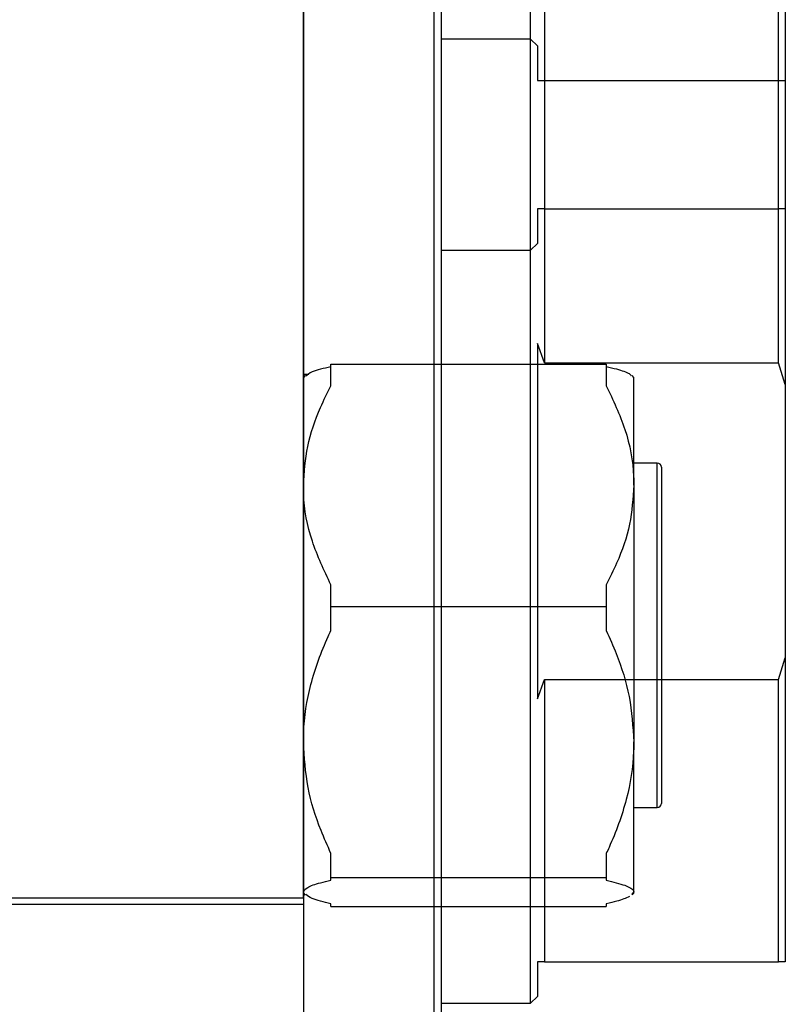
# Model space of a CAD drawing. Units: millimetres. Extents: x -24 to 502, y -168 to 298.
# Drawn here: x 447 to 502, y 126 to 197 of the extents above; entities that cross this region are included whole.
import ezdxf

# ---------------------------------------------------------------- set-up
doc = ezdxf.new("R2010")
doc.units = ezdxf.units.MM

msp = doc.modelspace()

# ---------------------------------------------------------------- linework, layer by layer
at = {"color": 7, "linetype": 'Continuous', "lineweight": 25}
for p, q in [((467.44, 133.352), (467.44, 297.352)), ((476.94, 172.085), (476.94, 258.619)), ((477.44, 258.619), (477.44, 172.085)), ((483.94, 180.352), (483.94, 250.352)), ((467.44, 242.685), (467.44, 78.685)), ((502.44, 205.44), (502.44, 183.352)), ((484.94, 203.863), (484.94, 183.352)), ((501.94, 183.352), (501.94, 203.863)), ((476.94, 119.253), (476.94, 202.117)), ((477.44, 202.117), (477.44, 119.253)), ((483.94, 195.685), (477.44, 195.685)), ((484.44, 195.185), (483.94, 195.685)), ((483.94, 125.685), (483.94, 195.685)), ((484.44, 195.185), (484.44, 192.685)), ((484.44, 192.685), (484.94, 192.685)), ((484.94, 192.685), (484.94, 172.174)), ((484.94, 192.685), (501.94, 192.685)), ((501.94, 172.174), (501.94, 192.685)), ((501.94, 192.685), (502.44, 192.685)), ((502.44, 192.685), (502.44, 170.597)), ((484.94, 183.352), (484.44, 183.352)), ((484.44, 183.352), (484.44, 180.852)), ((484.94, 183.352), (501.94, 183.352)), ((502.44, 183.352), (501.94, 183.352)), ((483.94, 180.352), (484.44, 180.852)), ((477.44, 180.352), (483.94, 180.352)), ((484.94, 172.174), (484.44, 173.579)), ((484.44, 173.579), (484.44, 147.791)), ((469.44, 170.517), (469.44, 172.085)), ((469.44, 172.085), (489.44, 172.085)), ((484.94, 172.174), (501.94, 172.174)), ((489.44, 172.085), (489.44, 170.517)), ((502.44, 170.597), (501.94, 172.174)), ((467.44, 171.352), (467.829, 171.352)), ((467.571, 171.257), (467.44, 171.126)), ((491.312, 171.254), (491.309, 171.257)), ((491.44, 171.126), (491.312, 171.254)), ((491.44, 163.292), (491.44, 171.126)), ((502.44, 170.597), (502.44, 150.773)), ((493.14, 164.902), (491.44, 164.902)), ((493.44, 164.602), (493.44, 163.509)), ((491.44, 163.292), (491.44, 144.657)), ((493.44, 163.509), (493.44, 140.202)), ((469.44, 154.498), (469.44, 156.067)), ((489.44, 156.067), (489.44, 154.498)), ((469.44, 154.498), (489.44, 154.498)), ((469.44, 152.743), (469.44, 154.498)), ((489.44, 154.498), (489.44, 152.743)), ((501.94, 149.196), (502.44, 150.773)), ((502.44, 150.773), (502.44, 128.685)), ((484.44, 147.791), (484.94, 149.196)), ((484.94, 149.196), (484.94, 128.685)), ((484.94, 149.196), (501.94, 149.196)), ((501.94, 128.685), (501.94, 149.196)), ((491.44, 133.767), (491.44, 144.657)), ((491.44, 139.902), (493.14, 139.902)), ((469.44, 134.815), (469.44, 136.57)), ((489.44, 136.57), (489.44, 134.815)), ((469.44, 134.815), (489.44, 134.815)), ((469.44, 134.628), (469.44, 134.815)), ((489.44, 134.815), (489.44, 134.628)), ((467.44, 133.679), (467.571, 133.547)), ((491.44, 133.767), (491.272, 133.59)), ((491.312, 133.55), (491.44, 133.679)), ((491.44, 133.679), (491.44, 133.767)), ((389.44, 133.352), (467.44, 133.352)), ((467.44, 133.352), (467.44, 132.852)), ((467.44, 132.852), (389.44, 132.852)), ((469.44, 132.719), (469.44, 132.906)), ((469.44, 132.719), (489.44, 132.719)), ((489.44, 132.906), (489.44, 132.719)), ((484.94, 128.685), (484.44, 128.685)), ((484.44, 128.685), (484.44, 126.185)), ((484.94, 128.685), (501.94, 128.685)), ((502.44, 128.685), (501.94, 128.685)), ((483.94, 125.685), (484.44, 126.185)), ((477.44, 125.685), (483.94, 125.685))]:
    msp.add_line(p, q, dxfattribs=at)
at = {"color": 8, "linetype": 'Continuous', "lineweight": 25}
for p, q in [((493.14, 163.782), (493.14, 164.902)), ((493.14, 139.902), (493.14, 163.782))]:
    msp.add_line(p, q, dxfattribs=at)
at = {"color": 7, "linetype": 'Continuous', "lineweight": 25}
for centre, start, end in [((493.14, 164.602), 0, 90), ((493.14, 140.202), 270, 0)]:
    msp.add_arc(centre, 0.3, start, end, dxfattribs=at)
for points, knots in [([(469.44, 171.899), (468.921, 171.774), (468.002, 171.553), (467.732, 171.317), (467.614, 171.214)], [0, 0, 0, 0, 0.563751, 1, 1, 1, 1]), ([(491.272, 171.214), (491.235, 171.268), (491.116, 171.437), (490.401, 171.666), (489.698, 171.836), (489.44, 171.899)], [0, 0, 0, 0, 0.226028, 0.716668, 1, 1, 1, 1]), ([(467.44, 163.292), (467.505, 164.239), (467.637, 166.161), (468.472, 168.57), (469.18, 169.996), (469.44, 170.517)], [0, 0, 0, 0, 0.380819, 0.773333, 1, 1, 1, 1]), ([(489.44, 170.517), (489.936, 169.471), (490.944, 167.347), (491.414, 164.865), (491.436, 163.502), (491.44, 163.292)], [0, 0, 0, 0, 0.450852, 0.915572, 1, 1, 1, 1]), ([(469.44, 156.067), (468.944, 157.112), (467.936, 159.236), (467.466, 161.719), (467.443, 163.082), (467.44, 163.292)], [0, 0, 0, 0, 0.450852, 0.915572, 1, 1, 1, 1]), ([(491.44, 163.292), (491.375, 162.345), (491.243, 160.423), (490.408, 158.013), (489.699, 156.588), (489.44, 156.067)], [0, 0, 0, 0, 0.380819, 0.773333, 1, 1, 1, 1]), ([(467.44, 144.657), (467.443, 144.877), (467.462, 146.279), (467.892, 148.895), (468.785, 151.332), (469.374, 152.601), (469.44, 152.743)], [0, 0, 0, 0, 0.079141, 0.504456, 0.944404, 1, 1, 1, 1]), ([(489.44, 152.743), (489.687, 152.189), (490.378, 150.639), (491.23, 147.947), (491.369, 145.763), (491.44, 144.657)], [0, 0, 0, 0, 0.215159, 0.602238, 1, 1, 1, 1]), ([(469.44, 136.57), (469.193, 137.124), (468.502, 138.675), (467.65, 141.366), (467.511, 143.55), (467.44, 144.657)], [0, 0, 0, 0, 0.215159, 0.602238, 1, 1, 1, 1]), ([(491.44, 144.657), (491.437, 144.437), (491.418, 143.035), (490.988, 140.418), (490.095, 137.981), (489.506, 136.712), (489.44, 136.57)], [0, 0, 0, 0, 0.079141, 0.504456, 0.944404, 1, 1, 1, 1]), ([(467.44, 133.767), (467.505, 133.88), (467.637, 134.109), (468.472, 134.396), (469.18, 134.566), (469.44, 134.628)], [0, 0, 0, 0, 0.380819, 0.773333, 1, 1, 1, 1]), ([(489.44, 134.628), (489.936, 134.503), (490.944, 134.25), (491.414, 133.954), (491.436, 133.792), (491.44, 133.767)], [0, 0, 0, 0, 0.450852, 0.915572, 1, 1, 1, 1]), ([(469.44, 132.906), (468.921, 133.03), (468.002, 133.251), (467.732, 133.487), (467.614, 133.59)], [0, 0, 0, 0, 0.563751, 1, 1, 1, 1]), ([(491.12, 133.43), (490.851, 133.316), (490.426, 133.137), (489.704, 132.968), (489.44, 132.906)], [0, 0, 0, 0, 0.633924, 1, 1, 1, 1])]:
    msp.add_open_spline(points, degree=3, knots=knots, dxfattribs=at)

doc.saveas('drawing.dxf')
